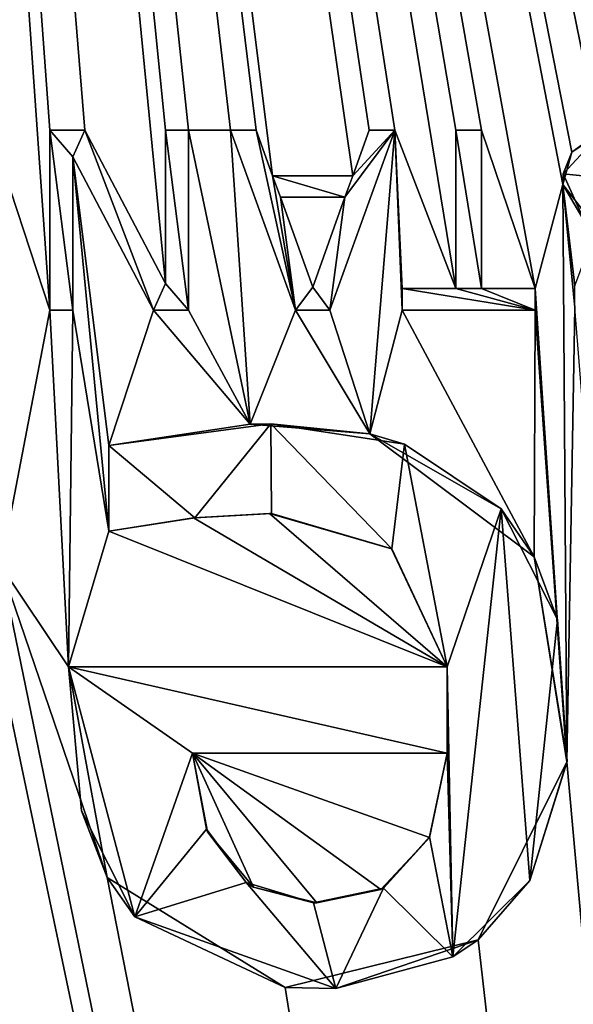
# Model space of a CAD drawing. Units: millimetres. Extents: x -85 to 85, y -80 to 90.
# Drawn here: x -4 to -2, y 34 to 38 of the extents above; entities that cross this region are included whole.
import ezdxf

# ---------------------------------------------------------------- set-up
doc = ezdxf.new("R2010")
doc.units = ezdxf.units.MM
doc.header["$LTSCALE"] = 65.185185
for name, color, linetype in [('1', 7, 'CONTINUOUS'), ('21', 7, 'CONTINUOUS'), ('26', 7, 'CONTINUOUS'), ('49', 7, 'CONTINUOUS'), ('50', 7, 'CONTINUOUS'), ('51', 7, 'CONTINUOUS'), ('52', 7, 'CONTINUOUS'), ('53', 7, 'CONTINUOUS'), ('54', 7, 'CONTINUOUS'), ('62', 7, 'CONTINUOUS'), ('63', 7, 'CONTINUOUS'), ('64', 7, 'CONTINUOUS'), ('65', 7, 'CONTINUOUS'), ('66', 7, 'CONTINUOUS'), ('67', 7, 'CONTINUOUS'), ('68', 7, 'CONTINUOUS'), ('69', 7, 'CONTINUOUS'), ('70', 7, 'CONTINUOUS'), ('71', 7, 'CONTINUOUS'), ('72', 7, 'CONTINUOUS'), ('73', 7, 'CONTINUOUS'), ('74', 7, 'CONTINUOUS'), ('75', 7, 'CONTINUOUS'), ('76', 7, 'CONTINUOUS'), ('77', 7, 'CONTINUOUS'), ('78', 7, 'CONTINUOUS'), ('79', 7, 'CONTINUOUS'), ('80', 7, 'CONTINUOUS'), ('81', 7, 'CONTINUOUS'), ('82', 7, 'CONTINUOUS'), ('83', 7, 'CONTINUOUS'), ('84', 7, 'CONTINUOUS'), ('85', 7, 'CONTINUOUS'), ('86', 7, 'CONTINUOUS'), ('87', 7, 'CONTINUOUS'), ('92', 7, 'CONTINUOUS'), ('93', 7, 'CONTINUOUS'), ('94', 7, 'CONTINUOUS'), ('95', 7, 'CONTINUOUS')]:
    doc.layers.add(name, color=color, linetype=linetype)

msp = doc.modelspace()

# ---------------------------------------------------------------- linework, layer by layer
at = {"layer": '1', "color": 7, "linetype": 'Continuous'}
for points in [[(-21.9975, 87.104, 65.5), (0, 90, 65.5), (-21.9975, -77.104, 65.5), (-21.9975, 87.104, 65.5)], [(-21.9975, -77.104, 65.5), (0, 90, 65.5), (0, -80, 65.5), (-21.9975, -77.104, 65.5)]]:
    msp.add_3dface(points, dxfattribs=at)
at = {"layer": '21', "color": 7, "linetype": 'Continuous'}
for points in [[(-0.8388, 38.5021, 113.9), (-5.5241, 56.6229, 113.9), (-1.3277, 37.8394, 113.9), (-0.8388, 38.5021, 113.9)], [(-1.9767, 37.1424, 113.9), (-5.5241, 56.6229, 113.9), (-2.2167, 37.8504, 113.9), (-1.9767, 37.1424, 113.9)], [(-5.5241, 56.6229, 113.9), (-1.9767, 37.1424, 113.9), (-1.8534, 37.6075, 113.9), (-5.5241, 56.6229, 113.9)], [(-2.2167, 37.8504, 113.9), (-5.5241, 56.6229, 113.9), (-2.3327, 37.8504, 113.9), (-2.2167, 37.8504, 113.9)], [(-2.3327, 37.8504, 113.9), (-5.5241, 56.6229, 113.9), (-2.3327, 37.1424, 113.9), (-2.3327, 37.8504, 113.9)], [(-2.3327, 37.1424, 113.9), (-5.5241, 56.6229, 113.9), (-2.6057, 37.8504, 113.9), (-2.3327, 37.1424, 113.9)], [(-2.6057, 37.8504, 113.9), (-5.5241, 56.6229, 113.9), (-2.7205, 37.8504, 113.9), (-2.6057, 37.8504, 113.9)], [(-2.7205, 37.8504, 113.9), (-5.5241, 56.6229, 113.9), (-2.7939, 37.6464, 113.9), (-2.7205, 37.8504, 113.9)], [(-2.7939, 37.6464, 113.9), (-5.5241, 56.6229, 113.9), (-3.1525, 37.6464, 113.9), (-2.7939, 37.6464, 113.9)], [(-3.1525, 37.6464, 113.9), (-5.5241, 56.6229, 113.9), (-3.2259, 37.8504, 113.9), (-3.1525, 37.6464, 113.9)], [(-3.2259, 37.8504, 113.9), (-5.5241, 56.6229, 113.9), (-3.3407, 37.8504, 113.9), (-3.2259, 37.8504, 113.9)], [(-3.3407, 37.8504, 113.9), (-5.5241, 56.6229, 113.9), (-3.5297, 37.8504, 113.9), (-3.3407, 37.8504, 113.9)], [(-3.5297, 37.8504, 113.9), (-5.5241, 56.6229, 113.9), (-3.6317, 37.8504, 113.9), (-3.5297, 37.8504, 113.9)], [(-3.6317, 37.8504, 113.9), (-5.5241, 56.6229, 113.9), (-3.6317, 37.1638, 113.9), (-3.6317, 37.8504, 113.9)], [(-3.6317, 37.1638, 113.9), (-5.5241, 56.6229, 113.9), (-3.9937, 37.8504, 113.9), (-3.6317, 37.1638, 113.9)], [(-3.9937, 37.8504, 113.9), (-5.5241, 56.6229, 113.9), (-4.1497, 37.8504, 113.9), (-3.9937, 37.8504, 113.9)], [(-4.1497, 37.8504, 113.9), (-5.5241, 56.6229, 113.9), (-4.1497, 37.0444, 113.9), (-4.1497, 37.8504, 113.9)], [(-4.1497, 37.0444, 113.9), (-5.5241, 56.6229, 113.9), (-4.4167, 37.8504, 113.9), (-4.1497, 37.0444, 113.9)], [(-1.3277, 37.8394, 113.9), (-5.5241, 56.6229, 113.9), (-1.5273, 37.8642, 113.9), (-1.3277, 37.8394, 113.9)], [(-1.5273, 37.8642, 113.9), (-5.5241, 56.6229, 113.9), (-1.6937, 37.839, 113.9), (-1.5273, 37.8642, 113.9)], [(-1.6937, 37.839, 113.9), (-5.5241, 56.6229, 113.9), (-1.8129, 37.7523, 113.9), (-1.6937, 37.839, 113.9)], [(-1.8129, 37.7523, 113.9), (-5.5241, 56.6229, 113.9), (-1.8534, 37.6075, 113.9), (-1.8129, 37.7523, 113.9)], [(-4.3704, 35.9005, 113.9), (-4.1497, 37.0444, 113.9), (-4.4167, 37.8504, 113.9), (-4.3704, 35.9005, 113.9)], [(-3.2527, 36.5351, 113.9), (-3.3407, 37.8504, 113.9), (-3.5297, 37.8504, 113.9), (-3.2527, 36.5351, 113.9)], [(-3.5297, 37.0444, 113.9), (-3.2527, 36.5351, 113.9), (-3.5297, 37.8504, 113.9), (-3.5297, 37.0444, 113.9)], [(-3.3407, 37.8504, 113.9), (-3.2527, 36.5351, 113.9), (-3.0505, 37.0444, 113.9), (-3.3407, 37.8504, 113.9)], [(-2.8959, 37.0444, 113.9), (-2.7176, 36.4907, 113.9), (-2.6057, 37.8504, 113.9), (-2.8959, 37.0444, 113.9)], [(-2.7176, 36.4907, 113.9), (-2.5727, 37.0444, 113.9), (-2.6057, 37.8504, 113.9), (-2.7176, 36.4907, 113.9)], [(-2.5727, 37.1424, 113.9), (-2.3327, 37.1424, 113.9), (-2.6057, 37.8504, 113.9), (-2.5727, 37.1424, 113.9)], [(-2.5727, 37.0444, 113.9), (-2.5727, 37.1424, 113.9), (-2.6057, 37.8504, 113.9), (-2.5727, 37.0444, 113.9)], [(-2.2167, 37.1424, 113.9), (-1.9767, 37.1424, 113.9), (-2.2167, 37.8504, 113.9), (-2.2167, 37.1424, 113.9)], [(-3.8867, 36.0554, 113.9), (-3.8867, 36.4394, 113.9), (-4.0477, 37.731, 113.9), (-3.8867, 36.0554, 113.9)], [(-4.0477, 37.731, 113.9), (-3.8867, 36.4394, 113.9), (-3.6857, 37.0444, 113.9), (-4.0477, 37.731, 113.9)], [(-4.0477, 37.0444, 113.9), (-3.8867, 36.0554, 113.9), (-4.0477, 37.731, 113.9), (-4.0477, 37.0444, 113.9)], [(-1.9767, 37.1424, 113.9), (-1.8342, 35.0233, 113.9), (-1.8534, 37.6075, 113.9), (-1.9767, 37.1424, 113.9)], [(-1.8342, 35.0233, 113.9), (-1.7987, 37.0564, 113.9), (-1.8534, 37.6075, 113.9), (-1.8342, 35.0233, 113.9)], [(-1.7987, 37.0564, 113.9), (-1.7987, 37.1544, 113.9), (-1.8534, 37.6075, 113.9), (-1.7987, 37.0564, 113.9)], [(-1.8534, 37.6075, 113.9), (-1.7987, 37.1544, 113.9), (-1.7025, 37.4131, 113.9), (-1.8534, 37.6075, 113.9)], [(-2.9732, 37.1484, 113.9), (-2.8285, 37.5504, 113.9), (-3.1179, 37.5504, 113.9), (-2.9732, 37.1484, 113.9)], [(-1.9767, 37.0444, 113.9), (-1.8342, 35.0233, 113.9), (-1.9767, 37.1424, 113.9), (-1.9767, 37.0444, 113.9)], [(-1.8342, 35.0233, 113.9), (0, 14.65, 113.9), (-1.7987, 37.0564, 113.9), (-1.8342, 35.0233, 113.9)], [(-4.3704, 35.9005, 113.9), (-4.0667, 35.4494, 113.9), (-4.1497, 37.0444, 113.9), (-4.3704, 35.9005, 113.9)], [(-4.1497, 37.0444, 113.9), (-4.0667, 35.4494, 113.9), (-4.0477, 37.0444, 113.9), (-4.1497, 37.0444, 113.9)], [(-4.0667, 35.4494, 113.9), (-3.8867, 36.0554, 113.9), (-4.0477, 37.0444, 113.9), (-4.0667, 35.4494, 113.9)], [(-3.8867, 36.4394, 113.9), (-3.2527, 36.5351, 113.9), (-3.6857, 37.0444, 113.9), (-3.8867, 36.4394, 113.9)], [(-3.2527, 36.5351, 113.9), (-3.5297, 37.0444, 113.9), (-3.6857, 37.0444, 113.9), (-3.2527, 36.5351, 113.9)], [(-3.2527, 36.5351, 113.9), (-2.7176, 36.4907, 113.9), (-3.0505, 37.0444, 113.9), (-3.2527, 36.5351, 113.9)], [(-2.7176, 36.4907, 113.9), (-2.8959, 37.0444, 113.9), (-3.0505, 37.0444, 113.9), (-2.7176, 36.4907, 113.9)], [(-2.7176, 36.4907, 113.9), (-1.981, 35.9408, 113.9), (-2.5727, 37.0444, 113.9), (-2.7176, 36.4907, 113.9)], [(-1.981, 35.9408, 113.9), (-1.9767, 37.0444, 113.9), (-2.5727, 37.0444, 113.9), (-1.981, 35.9408, 113.9)], [(-1.981, 35.9408, 113.9), (-1.8342, 35.0233, 113.9), (-1.9767, 37.0444, 113.9), (-1.981, 35.9408, 113.9)], [(-3.5064, 36.1155, 113.9), (-2.3707, 35.4494, 113.9), (-3.1667, 36.1352, 113.9), (-3.5064, 36.1155, 113.9)], [(-3.1667, 36.1352, 113.9), (-2.3707, 35.4494, 113.9), (-2.6201, 35.9766, 113.9), (-3.1667, 36.1352, 113.9)], [(-3.8867, 36.0554, 113.9), (-2.3707, 35.4494, 113.9), (-3.5064, 36.1155, 113.9), (-3.8867, 36.0554, 113.9)], [(-4.0667, 35.4494, 113.9), (-2.3707, 35.4494, 113.9), (-3.8867, 36.0554, 113.9), (-4.0667, 35.4494, 113.9)], [(-4.385, 35.5088, 113.9), (0, 14.65, 113.9), (-4.3704, 35.9005, 113.9), (-4.385, 35.5088, 113.9)], [(0, 14.65, 113.9), (-3.8935, 34.506, 113.9), (-4.3704, 35.9005, 113.9), (0, 14.65, 113.9)], [(-3.8935, 34.506, 113.9), (-4.0667, 35.4494, 113.9), (-4.3704, 35.9005, 113.9), (-3.8935, 34.506, 113.9)], [(-4.5157, 34.5194, 113.9), (0, 14.65, 113.9), (-4.385, 35.5088, 113.9), (-4.5157, 34.5194, 113.9)], [(-2.3707, 35.0624, 113.9), (-3.5107, 35.0624, 113.9), (-2.4507, 34.6849, 113.9), (-2.3707, 35.0624, 113.9)], [(-2.4507, 34.6849, 113.9), (-3.5107, 35.0624, 113.9), (-2.6677, 34.4518, 113.9), (-2.4507, 34.6849, 113.9)], [(-2.6677, 34.4518, 113.9), (-3.5107, 35.0624, 113.9), (-2.955, 34.3928, 113.9), (-2.6677, 34.4518, 113.9)], [(-2.955, 34.3928, 113.9), (-3.5107, 35.0624, 113.9), (-3.2375, 34.4623, 113.9), (-2.955, 34.3928, 113.9)], [(-3.2375, 34.4623, 113.9), (-3.5107, 35.0624, 113.9), (-3.4444, 34.7102, 113.9), (-3.2375, 34.4623, 113.9)], [(-2.2313, 34.2276, 113.9), (0, 14.65, 113.9), (-1.8342, 35.0233, 113.9), (-2.2313, 34.2276, 113.9)], [(-4.5157, 34.0994, 113.9), (0, 14.65, 113.9), (-4.5157, 34.5194, 113.9), (-4.5157, 34.0994, 113.9)], [(-3.8935, 34.506, 113.9), (0, 14.65, 113.9), (-3.0963, 34.0137, 113.9), (-3.8935, 34.506, 113.9)], [(-3.0963, 34.0137, 113.9), (0, 14.65, 113.9), (-2.2313, 34.2276, 113.9), (-3.0963, 34.0137, 113.9)], [(-5.029, 34.0217, 113.9), (0, 14.65, 113.9), (-4.5157, 34.0994, 113.9), (-5.029, 34.0217, 113.9)], [(-5.4772, 34.009, 113.9), (0, 14.65, 113.9), (-5.029, 34.0217, 113.9), (-5.4772, 34.009, 113.9)], [(-5.5241, 15.3771, 113.9), (0, 14.65, 113.9), (-5.4772, 34.009, 113.9), (-5.5241, 15.3771, 113.9)]]:
    msp.add_3dface(points, dxfattribs=at)
at = {"layer": '26', "color": 7, "linetype": 'Continuous'}
for points in [[(-4.0477, 37.0444, 114), (-4.0477, 37.731, 114), (-4.1497, 37.8504, 114), (-4.0477, 37.0444, 114)], [(-4.1497, 37.8504, 114), (-4.0477, 37.731, 114), (-3.9937, 37.8504, 114), (-4.1497, 37.8504, 114)], [(-4.1497, 37.0444, 114), (-4.0477, 37.0444, 114), (-4.1497, 37.8504, 114), (-4.1497, 37.0444, 114)], [(-4.0477, 37.731, 114), (-3.6857, 37.0444, 114), (-3.9937, 37.8504, 114), (-4.0477, 37.731, 114)], [(-3.9937, 37.8504, 114), (-3.6857, 37.0444, 114), (-3.6317, 37.1638, 114), (-3.9937, 37.8504, 114)], [(-3.6317, 37.1638, 114), (-3.5297, 37.0444, 114), (-3.6317, 37.8504, 114), (-3.6317, 37.1638, 114)], [(-3.6317, 37.8504, 114), (-3.5297, 37.0444, 114), (-3.5297, 37.8504, 114), (-3.6317, 37.8504, 114)], [(-3.3407, 37.8504, 114), (-3.0505, 37.0444, 114), (-3.2259, 37.8504, 114), (-3.3407, 37.8504, 114)], [(-3.2259, 37.8504, 114), (-3.0505, 37.0444, 114), (-3.1525, 37.6464, 114), (-3.2259, 37.8504, 114)], [(-2.8959, 37.0444, 114), (-2.6057, 37.8504, 114), (-2.8285, 37.5504, 114), (-2.8959, 37.0444, 114)], [(-2.6057, 37.8504, 114), (-2.7939, 37.6464, 114), (-2.8285, 37.5504, 114), (-2.6057, 37.8504, 114)], [(-2.7205, 37.8504, 114), (-2.7939, 37.6464, 114), (-2.6057, 37.8504, 114), (-2.7205, 37.8504, 114)], [(-2.3327, 37.8504, 114), (-2.3327, 37.1424, 114), (-2.2167, 37.1424, 114), (-2.3327, 37.8504, 114)], [(-2.2167, 37.8504, 114), (-2.3327, 37.8504, 114), (-2.2167, 37.1424, 114), (-2.2167, 37.8504, 114)], [(-1.8506, 37.6545, 114), (-1.7356, 37.6436, 114), (-1.6748, 37.845, 114), (-1.8506, 37.6545, 114)], [(-3.1525, 37.6464, 114), (-3.0505, 37.0444, 114), (-3.1179, 37.5504, 114), (-3.1525, 37.6464, 114)], [(-2.7939, 37.6464, 114), (-3.1525, 37.6464, 114), (-2.8285, 37.5504, 114), (-2.7939, 37.6464, 114)], [(-2.8285, 37.5504, 114), (-3.1525, 37.6464, 114), (-3.1179, 37.5504, 114), (-2.8285, 37.5504, 114)], [(-1.7507, 37.434, 114), (-1.7356, 37.6436, 114), (-1.8506, 37.6545, 114), (-1.7507, 37.434, 114)], [(-3.1179, 37.5504, 114), (-3.0505, 37.0444, 114), (-2.9732, 37.1484, 114), (-3.1179, 37.5504, 114)], [(-2.8959, 37.0444, 114), (-2.8285, 37.5504, 114), (-2.9732, 37.1484, 114), (-2.8959, 37.0444, 114)], [(-3.6857, 37.0444, 114), (-3.5297, 37.0444, 114), (-3.6317, 37.1638, 114), (-3.6857, 37.0444, 114)], [(-3.0505, 37.0444, 114), (-2.8959, 37.0444, 114), (-2.9732, 37.1484, 114), (-3.0505, 37.0444, 114)], [(-2.5727, 37.0444, 114), (-1.9767, 37.0444, 114), (-2.5727, 37.1424, 114), (-2.5727, 37.0444, 114)], [(-2.5727, 37.1424, 114), (-1.9767, 37.0444, 114), (-2.3327, 37.1424, 114), (-2.5727, 37.1424, 114)], [(-2.3327, 37.1424, 114), (-1.9767, 37.0444, 114), (-2.2167, 37.1424, 114), (-2.3327, 37.1424, 114)], [(-2.2167, 37.1424, 114), (-1.9767, 37.0444, 114), (-1.9767, 37.1424, 114), (-2.2167, 37.1424, 114)], [(-3.8867, 36.4394, 114), (-3.5005, 36.1162, 114), (-3.1601, 36.5359, 114), (-3.8867, 36.4394, 114)], [(-3.5005, 36.1162, 114), (-3.1569, 36.1349, 114), (-3.1601, 36.5359, 114), (-3.5005, 36.1162, 114)], [(-3.1569, 36.1349, 114), (-2.619, 35.9764, 114), (-3.1601, 36.5359, 114), (-3.1569, 36.1349, 114)], [(-3.1601, 36.5359, 114), (-2.619, 35.9764, 114), (-2.5616, 36.4448, 114), (-3.1601, 36.5359, 114)], [(-3.8867, 36.0554, 114), (-3.5005, 36.1162, 114), (-3.8867, 36.4394, 114), (-3.8867, 36.0554, 114)], [(-2.619, 35.9764, 114), (-2.3707, 35.4494, 114), (-2.5616, 36.4448, 114), (-2.619, 35.9764, 114)], [(-2.5616, 36.4448, 114), (-2.3707, 35.4494, 114), (-2.1284, 36.1558, 114), (-2.5616, 36.4448, 114)], [(-2.1284, 36.1558, 114), (-2.3707, 35.4494, 114), (-2.3456, 34.1505, 114), (-2.1284, 36.1558, 114)], [(-2.0005, 34.4929, 114), (-2.1284, 36.1558, 114), (-2.3456, 34.1505, 114), (-2.0005, 34.4929, 114)], [(-1.8762, 35.6608, 114), (-2.1284, 36.1558, 114), (-2.0005, 34.4929, 114), (-1.8762, 35.6608, 114)], [(-1.8339, 35.0251, 114), (-1.8762, 35.6608, 114), (-2.0005, 34.4929, 114), (-1.8339, 35.0251, 114)], [(-2.3707, 35.4494, 114), (-4.0667, 35.4494, 114), (-2.3707, 35.0624, 114), (-2.3707, 35.4494, 114)], [(-4.0089, 34.8049, 114), (-3.7691, 34.3293, 114), (-4.0667, 35.4494, 114), (-4.0089, 34.8049, 114)], [(-4.0667, 35.4494, 114), (-3.7691, 34.3293, 114), (-3.5107, 35.0624, 114), (-4.0667, 35.4494, 114)], [(-2.3707, 35.0624, 114), (-4.0667, 35.4494, 114), (-3.5107, 35.0624, 114), (-2.3707, 35.0624, 114)], [(-2.3456, 34.1505, 114), (-2.3707, 35.4494, 114), (-2.3707, 35.0624, 114), (-2.3456, 34.1505, 114)], [(-3.5107, 35.0624, 114), (-3.7691, 34.3293, 114), (-3.4488, 34.7218, 114), (-3.5107, 35.0624, 114)], [(-2.3456, 34.1505, 114), (-2.3707, 35.0624, 114), (-2.4493, 34.6881, 114), (-2.3456, 34.1505, 114)], [(-3.4488, 34.7218, 114), (-3.7691, 34.3293, 114), (-3.2714, 34.484, 114), (-3.4488, 34.7218, 114)], [(-2.6566, 34.4576, 114), (-2.3456, 34.1505, 114), (-2.4493, 34.6881, 114), (-2.6566, 34.4576, 114)], [(-3.7691, 34.3293, 114), (-2.869, 34.0088, 114), (-3.2714, 34.484, 114), (-3.7691, 34.3293, 114)], [(-3.2714, 34.484, 114), (-2.869, 34.0088, 114), (-2.9689, 34.3932, 114), (-3.2714, 34.484, 114)], [(-2.9689, 34.3932, 114), (-2.869, 34.0088, 114), (-2.6566, 34.4576, 114), (-2.9689, 34.3932, 114)], [(-2.869, 34.0088, 114), (-2.3456, 34.1505, 114), (-2.6566, 34.4576, 114), (-2.869, 34.0088, 114)]]:
    msp.add_3dface(points, dxfattribs=at)
at = {"layer": '49', "color": 7, "linetype": 'Continuous'}
for points in [[(-2.3707, 35.4494, 113.9), (-4.0667, 35.4494, 113.9), (-2.3707, 35.4494, 114), (-2.3707, 35.4494, 113.9)], [(-2.3707, 35.4494, 114), (-4.0667, 35.4494, 113.9), (-4.0667, 35.4494, 114), (-2.3707, 35.4494, 114)]]:
    msp.add_3dface(points, dxfattribs=at)
at = {"layer": '50', "color": 7, "linetype": 'Continuous'}
for points in [[(-3.2527, 36.5351, 113.9), (-3.8867, 36.4394, 113.9), (-3.1601, 36.5359, 114), (-3.2527, 36.5351, 113.9)], [(-3.8867, 36.4394, 113.9), (-3.8867, 36.4394, 114), (-3.1601, 36.5359, 114), (-3.8867, 36.4394, 113.9)], [(-2.7176, 36.4907, 113.9), (-3.2527, 36.5351, 113.9), (-3.1601, 36.5359, 114), (-2.7176, 36.4907, 113.9)], [(-2.7176, 36.4907, 113.9), (-3.1601, 36.5359, 114), (-2.5616, 36.4448, 114), (-2.7176, 36.4907, 113.9)], [(-1.981, 35.9408, 113.9), (-2.7176, 36.4907, 113.9), (-2.1284, 36.1558, 114), (-1.981, 35.9408, 113.9)], [(-2.7176, 36.4907, 113.9), (-2.5616, 36.4448, 114), (-2.1284, 36.1558, 114), (-2.7176, 36.4907, 113.9)], [(-1.981, 35.9408, 113.9), (-2.1284, 36.1558, 114), (-1.8762, 35.6608, 114), (-1.981, 35.9408, 113.9)], [(-1.8342, 35.0233, 113.9), (-1.981, 35.9408, 113.9), (-1.8339, 35.0251, 114), (-1.8342, 35.0233, 113.9)], [(-1.981, 35.9408, 113.9), (-1.8762, 35.6608, 114), (-1.8339, 35.0251, 114), (-1.981, 35.9408, 113.9)], [(-4.0667, 35.4494, 113.9), (-3.8935, 34.506, 113.9), (-4.0667, 35.4494, 114), (-4.0667, 35.4494, 113.9)], [(-3.8935, 34.506, 113.9), (-4.0089, 34.8049, 114), (-4.0667, 35.4494, 114), (-3.8935, 34.506, 113.9)], [(-2.2313, 34.2276, 113.9), (-1.8342, 35.0233, 113.9), (-2.0005, 34.4929, 114), (-2.2313, 34.2276, 113.9)], [(-1.8342, 35.0233, 113.9), (-1.8339, 35.0251, 114), (-2.0005, 34.4929, 114), (-1.8342, 35.0233, 113.9)], [(-3.8935, 34.506, 113.9), (-3.7691, 34.3293, 114), (-4.0089, 34.8049, 114), (-3.8935, 34.506, 113.9)], [(-3.8935, 34.506, 113.9), (-3.0963, 34.0137, 113.9), (-3.7691, 34.3293, 114), (-3.8935, 34.506, 113.9)], [(-2.2313, 34.2276, 113.9), (-2.0005, 34.4929, 114), (-2.3456, 34.1505, 114), (-2.2313, 34.2276, 113.9)], [(-3.0963, 34.0137, 113.9), (-2.869, 34.0088, 114), (-3.7691, 34.3293, 114), (-3.0963, 34.0137, 113.9)], [(-3.0963, 34.0137, 113.9), (-2.2313, 34.2276, 113.9), (-2.869, 34.0088, 114), (-3.0963, 34.0137, 113.9)], [(-2.2313, 34.2276, 113.9), (-2.3456, 34.1505, 114), (-2.869, 34.0088, 114), (-2.2313, 34.2276, 113.9)]]:
    msp.add_3dface(points, dxfattribs=at)
at = {"layer": '51', "color": 7, "linetype": 'Continuous'}
for points in [[(-3.8867, 36.4394, 113.9), (-3.8867, 36.0554, 113.9), (-3.8867, 36.4394, 114), (-3.8867, 36.4394, 113.9)], [(-3.8867, 36.0554, 113.9), (-3.8867, 36.0554, 114), (-3.8867, 36.4394, 114), (-3.8867, 36.0554, 113.9)]]:
    msp.add_3dface(points, dxfattribs=at)
at = {"layer": '52', "color": 7, "linetype": 'Continuous'}
for points in [[(-3.5064, 36.1155, 113.9), (-3.1667, 36.1352, 113.9), (-3.5005, 36.1162, 114), (-3.5064, 36.1155, 113.9)], [(-3.1667, 36.1352, 113.9), (-3.1569, 36.1349, 114), (-3.5005, 36.1162, 114), (-3.1667, 36.1352, 113.9)], [(-3.1667, 36.1352, 113.9), (-2.6201, 35.9766, 113.9), (-3.1569, 36.1349, 114), (-3.1667, 36.1352, 113.9)], [(-2.6201, 35.9766, 113.9), (-2.619, 35.9764, 114), (-3.1569, 36.1349, 114), (-2.6201, 35.9766, 113.9)], [(-3.5064, 36.1155, 113.9), (-3.5005, 36.1162, 114), (-3.8867, 36.0554, 114), (-3.5064, 36.1155, 113.9)], [(-3.8867, 36.0554, 113.9), (-3.5064, 36.1155, 113.9), (-3.8867, 36.0554, 114), (-3.8867, 36.0554, 113.9)], [(-2.6201, 35.9766, 113.9), (-2.3707, 35.4494, 113.9), (-2.619, 35.9764, 114), (-2.6201, 35.9766, 113.9)], [(-2.3707, 35.4494, 113.9), (-2.3707, 35.4494, 114), (-2.619, 35.9764, 114), (-2.3707, 35.4494, 113.9)]]:
    msp.add_3dface(points, dxfattribs=at)
at = {"layer": '53', "color": 7, "linetype": 'Continuous'}
for points in [[(-3.4444, 34.7102, 113.9), (-3.5107, 35.0624, 113.9), (-3.4488, 34.7218, 114), (-3.4444, 34.7102, 113.9)], [(-3.5107, 35.0624, 113.9), (-3.5107, 35.0624, 114), (-3.4488, 34.7218, 114), (-3.5107, 35.0624, 113.9)], [(-2.3707, 35.0624, 113.9), (-2.4507, 34.6849, 113.9), (-2.3707, 35.0624, 114), (-2.3707, 35.0624, 113.9)], [(-2.3707, 35.0624, 114), (-2.4507, 34.6849, 113.9), (-2.4493, 34.6881, 114), (-2.3707, 35.0624, 114)], [(-3.4444, 34.7102, 113.9), (-3.4488, 34.7218, 114), (-3.2714, 34.484, 114), (-3.4444, 34.7102, 113.9)], [(-3.2375, 34.4623, 113.9), (-3.4444, 34.7102, 113.9), (-3.2714, 34.484, 114), (-3.2375, 34.4623, 113.9)], [(-2.4507, 34.6849, 113.9), (-2.6677, 34.4518, 113.9), (-2.6566, 34.4576, 114), (-2.4507, 34.6849, 113.9)], [(-2.4507, 34.6849, 113.9), (-2.6566, 34.4576, 114), (-2.4493, 34.6881, 114), (-2.4507, 34.6849, 113.9)], [(-3.2375, 34.4623, 113.9), (-3.2714, 34.484, 114), (-2.9689, 34.3932, 114), (-3.2375, 34.4623, 113.9)], [(-2.955, 34.3928, 113.9), (-3.2375, 34.4623, 113.9), (-2.9689, 34.3932, 114), (-2.955, 34.3928, 113.9)], [(-2.955, 34.3928, 113.9), (-2.9689, 34.3932, 114), (-2.6566, 34.4576, 114), (-2.955, 34.3928, 113.9)], [(-2.6677, 34.4518, 113.9), (-2.955, 34.3928, 113.9), (-2.6566, 34.4576, 114), (-2.6677, 34.4518, 113.9)]]:
    msp.add_3dface(points, dxfattribs=at)
at = {"layer": '54', "color": 7, "linetype": 'Continuous'}
for points in [[(-3.5107, 35.0624, 113.9), (-2.3707, 35.0624, 113.9), (-3.5107, 35.0624, 114), (-3.5107, 35.0624, 113.9)], [(-2.3707, 35.0624, 113.9), (-2.3707, 35.0624, 114), (-3.5107, 35.0624, 114), (-2.3707, 35.0624, 113.9)]]:
    msp.add_3dface(points, dxfattribs=at)
at = {"layer": '62', "color": 7, "linetype": 'Continuous'}
for points in [[(-1.9767, 37.0444, 113.9), (-1.9767, 37.1424, 113.9), (-1.9767, 37.1424, 114), (-1.9767, 37.0444, 113.9)], [(-1.9767, 37.0444, 114), (-1.9767, 37.0444, 113.9), (-1.9767, 37.1424, 114), (-1.9767, 37.0444, 114)]]:
    msp.add_3dface(points, dxfattribs=at)
at = {"layer": '63', "color": 7, "linetype": 'Continuous'}
for points in [[(-1.9767, 37.1424, 113.9), (-2.2167, 37.1424, 113.9), (-1.9767, 37.1424, 114), (-1.9767, 37.1424, 113.9)], [(-2.2167, 37.1424, 113.9), (-2.2167, 37.1424, 114), (-1.9767, 37.1424, 114), (-2.2167, 37.1424, 113.9)]]:
    msp.add_3dface(points, dxfattribs=at)
at = {"layer": '64', "color": 7, "linetype": 'Continuous'}
for points in [[(-2.2167, 37.1424, 113.9), (-2.2167, 37.8504, 113.9), (-2.2167, 37.1424, 114), (-2.2167, 37.1424, 113.9)], [(-2.2167, 37.8504, 113.9), (-2.2167, 37.8504, 114), (-2.2167, 37.1424, 114), (-2.2167, 37.8504, 113.9)]]:
    msp.add_3dface(points, dxfattribs=at)
at = {"layer": '65', "color": 7, "linetype": 'Continuous'}
for points in [[(-2.2167, 37.8504, 113.9), (-2.3327, 37.8504, 113.9), (-2.2167, 37.8504, 114), (-2.2167, 37.8504, 113.9)], [(-2.3327, 37.8504, 113.9), (-2.3327, 37.8504, 114), (-2.2167, 37.8504, 114), (-2.3327, 37.8504, 113.9)]]:
    msp.add_3dface(points, dxfattribs=at)
at = {"layer": '66', "color": 7, "linetype": 'Continuous'}
for points in [[(-2.3327, 37.8504, 113.9), (-2.3327, 37.1424, 113.9), (-2.3327, 37.8504, 114), (-2.3327, 37.8504, 113.9)], [(-2.3327, 37.1424, 113.9), (-2.3327, 37.1424, 114), (-2.3327, 37.8504, 114), (-2.3327, 37.1424, 113.9)]]:
    msp.add_3dface(points, dxfattribs=at)
at = {"layer": '67', "color": 7, "linetype": 'Continuous'}
for points in [[(-2.3327, 37.1424, 113.9), (-2.5727, 37.1424, 113.9), (-2.3327, 37.1424, 114), (-2.3327, 37.1424, 113.9)], [(-2.5727, 37.1424, 113.9), (-2.5727, 37.1424, 114), (-2.3327, 37.1424, 114), (-2.5727, 37.1424, 113.9)]]:
    msp.add_3dface(points, dxfattribs=at)
at = {"layer": '68', "color": 7, "linetype": 'Continuous'}
for points in [[(-2.5727, 37.1424, 113.9), (-2.5727, 37.0444, 113.9), (-2.5727, 37.0444, 114), (-2.5727, 37.1424, 113.9)], [(-2.5727, 37.1424, 113.9), (-2.5727, 37.0444, 114), (-2.5727, 37.1424, 114), (-2.5727, 37.1424, 113.9)]]:
    msp.add_3dface(points, dxfattribs=at)
at = {"layer": '69', "color": 7, "linetype": 'Continuous'}
for points in [[(-2.5727, 37.0444, 113.9), (-1.9767, 37.0444, 113.9), (-2.5727, 37.0444, 114), (-2.5727, 37.0444, 113.9)], [(-1.9767, 37.0444, 113.9), (-1.9767, 37.0444, 114), (-2.5727, 37.0444, 114), (-1.9767, 37.0444, 113.9)]]:
    msp.add_3dface(points, dxfattribs=at)
at = {"layer": '70', "color": 7, "linetype": 'Continuous'}
for points in [[(-2.8959, 37.0444, 113.9), (-2.6057, 37.8504, 113.9), (-2.8959, 37.0444, 114), (-2.8959, 37.0444, 113.9)], [(-2.8959, 37.0444, 114), (-2.6057, 37.8504, 113.9), (-2.6057, 37.8504, 114), (-2.8959, 37.0444, 114)]]:
    msp.add_3dface(points, dxfattribs=at)
at = {"layer": '71', "color": 7, "linetype": 'Continuous'}
for points in [[(-2.6057, 37.8504, 113.9), (-2.7205, 37.8504, 113.9), (-2.6057, 37.8504, 114), (-2.6057, 37.8504, 113.9)], [(-2.7205, 37.8504, 113.9), (-2.7205, 37.8504, 114), (-2.6057, 37.8504, 114), (-2.7205, 37.8504, 113.9)]]:
    msp.add_3dface(points, dxfattribs=at)
at = {"layer": '72', "color": 7, "linetype": 'Continuous'}
for points in [[(-2.7205, 37.8504, 113.9), (-2.7939, 37.6464, 113.9), (-2.7205, 37.8504, 114), (-2.7205, 37.8504, 113.9)], [(-2.7939, 37.6464, 113.9), (-2.7939, 37.6464, 114), (-2.7205, 37.8504, 114), (-2.7939, 37.6464, 113.9)]]:
    msp.add_3dface(points, dxfattribs=at)
at = {"layer": '73', "color": 7, "linetype": 'Continuous'}
for points in [[(-2.7939, 37.6464, 113.9), (-3.1525, 37.6464, 113.9), (-2.7939, 37.6464, 114), (-2.7939, 37.6464, 113.9)], [(-3.1525, 37.6464, 113.9), (-3.1525, 37.6464, 114), (-2.7939, 37.6464, 114), (-3.1525, 37.6464, 113.9)]]:
    msp.add_3dface(points, dxfattribs=at)
at = {"layer": '74', "color": 7, "linetype": 'Continuous'}
for points in [[(-3.1525, 37.6464, 113.9), (-3.2259, 37.8504, 113.9), (-3.1525, 37.6464, 114), (-3.1525, 37.6464, 113.9)], [(-3.2259, 37.8504, 113.9), (-3.2259, 37.8504, 114), (-3.1525, 37.6464, 114), (-3.2259, 37.8504, 113.9)]]:
    msp.add_3dface(points, dxfattribs=at)
at = {"layer": '75', "color": 7, "linetype": 'Continuous'}
for points in [[(-3.2259, 37.8504, 113.9), (-3.3407, 37.8504, 113.9), (-3.2259, 37.8504, 114), (-3.2259, 37.8504, 113.9)], [(-3.3407, 37.8504, 113.9), (-3.3407, 37.8504, 114), (-3.2259, 37.8504, 114), (-3.3407, 37.8504, 113.9)]]:
    msp.add_3dface(points, dxfattribs=at)
at = {"layer": '76', "color": 7, "linetype": 'Continuous'}
for points in [[(-3.3407, 37.8504, 113.9), (-3.0505, 37.0444, 113.9), (-3.3407, 37.8504, 114), (-3.3407, 37.8504, 113.9)], [(-3.0505, 37.0444, 113.9), (-3.0505, 37.0444, 114), (-3.3407, 37.8504, 114), (-3.0505, 37.0444, 113.9)]]:
    msp.add_3dface(points, dxfattribs=at)
at = {"layer": '77', "color": 7, "linetype": 'Continuous'}
for points in [[(-3.0505, 37.0444, 113.9), (-2.8959, 37.0444, 113.9), (-3.0505, 37.0444, 114), (-3.0505, 37.0444, 113.9)], [(-2.8959, 37.0444, 113.9), (-2.8959, 37.0444, 114), (-3.0505, 37.0444, 114), (-2.8959, 37.0444, 113.9)]]:
    msp.add_3dface(points, dxfattribs=at)
at = {"layer": '78', "color": 7, "linetype": 'Continuous'}
for points in [[(-3.5297, 37.0444, 113.9), (-3.5297, 37.8504, 113.9), (-3.5297, 37.0444, 114), (-3.5297, 37.0444, 113.9)], [(-3.5297, 37.0444, 114), (-3.5297, 37.8504, 113.9), (-3.5297, 37.8504, 114), (-3.5297, 37.0444, 114)]]:
    msp.add_3dface(points, dxfattribs=at)
at = {"layer": '79', "color": 7, "linetype": 'Continuous'}
for points in [[(-3.5297, 37.8504, 113.9), (-3.6317, 37.8504, 113.9), (-3.5297, 37.8504, 114), (-3.5297, 37.8504, 113.9)], [(-3.6317, 37.8504, 113.9), (-3.6317, 37.8504, 114), (-3.5297, 37.8504, 114), (-3.6317, 37.8504, 113.9)]]:
    msp.add_3dface(points, dxfattribs=at)
at = {"layer": '80', "color": 7, "linetype": 'Continuous'}
for points in [[(-3.6317, 37.8504, 113.9), (-3.6317, 37.1638, 113.9), (-3.6317, 37.8504, 114), (-3.6317, 37.8504, 113.9)], [(-3.6317, 37.1638, 113.9), (-3.6317, 37.1638, 114), (-3.6317, 37.8504, 114), (-3.6317, 37.1638, 113.9)]]:
    msp.add_3dface(points, dxfattribs=at)
at = {"layer": '81', "color": 7, "linetype": 'Continuous'}
for points in [[(-3.6317, 37.1638, 113.9), (-3.9937, 37.8504, 113.9), (-3.6317, 37.1638, 114), (-3.6317, 37.1638, 113.9)], [(-3.9937, 37.8504, 113.9), (-3.9937, 37.8504, 114), (-3.6317, 37.1638, 114), (-3.9937, 37.8504, 113.9)]]:
    msp.add_3dface(points, dxfattribs=at)
at = {"layer": '82', "color": 7, "linetype": 'Continuous'}
for points in [[(-3.9937, 37.8504, 113.9), (-4.1497, 37.8504, 113.9), (-3.9937, 37.8504, 114), (-3.9937, 37.8504, 113.9)], [(-4.1497, 37.8504, 113.9), (-4.1497, 37.8504, 114), (-3.9937, 37.8504, 114), (-4.1497, 37.8504, 113.9)]]:
    msp.add_3dface(points, dxfattribs=at)
at = {"layer": '83', "color": 7, "linetype": 'Continuous'}
for points in [[(-4.1497, 37.8504, 113.9), (-4.1497, 37.0444, 113.9), (-4.1497, 37.8504, 114), (-4.1497, 37.8504, 113.9)], [(-4.1497, 37.0444, 113.9), (-4.1497, 37.0444, 114), (-4.1497, 37.8504, 114), (-4.1497, 37.0444, 113.9)]]:
    msp.add_3dface(points, dxfattribs=at)
at = {"layer": '84', "color": 7, "linetype": 'Continuous'}
for points in [[(-4.1497, 37.0444, 113.9), (-4.0477, 37.0444, 113.9), (-4.1497, 37.0444, 114), (-4.1497, 37.0444, 113.9)], [(-4.0477, 37.0444, 113.9), (-4.0477, 37.0444, 114), (-4.1497, 37.0444, 114), (-4.0477, 37.0444, 113.9)]]:
    msp.add_3dface(points, dxfattribs=at)
at = {"layer": '85', "color": 7, "linetype": 'Continuous'}
for points in [[(-4.0477, 37.0444, 113.9), (-4.0477, 37.731, 113.9), (-4.0477, 37.0444, 114), (-4.0477, 37.0444, 113.9)], [(-4.0477, 37.731, 113.9), (-4.0477, 37.731, 114), (-4.0477, 37.0444, 114), (-4.0477, 37.731, 113.9)]]:
    msp.add_3dface(points, dxfattribs=at)
at = {"layer": '86', "color": 7, "linetype": 'Continuous'}
for points in [[(-4.0477, 37.731, 113.9), (-3.6857, 37.0444, 113.9), (-4.0477, 37.731, 114), (-4.0477, 37.731, 113.9)], [(-3.6857, 37.0444, 113.9), (-3.6857, 37.0444, 114), (-4.0477, 37.731, 114), (-3.6857, 37.0444, 113.9)]]:
    msp.add_3dface(points, dxfattribs=at)
at = {"layer": '87', "color": 7, "linetype": 'Continuous'}
for points in [[(-3.6857, 37.0444, 113.9), (-3.5297, 37.0444, 113.9), (-3.6857, 37.0444, 114), (-3.6857, 37.0444, 113.9)], [(-3.5297, 37.0444, 113.9), (-3.5297, 37.0444, 114), (-3.6857, 37.0444, 114), (-3.5297, 37.0444, 113.9)]]:
    msp.add_3dface(points, dxfattribs=at)
at = {"layer": '92', "color": 7, "linetype": 'Continuous'}
for points in [[(-2.8285, 37.5504, 113.9), (-2.9732, 37.1484, 113.9), (-2.8285, 37.5504, 114), (-2.8285, 37.5504, 113.9)], [(-2.8285, 37.5504, 114), (-2.9732, 37.1484, 113.9), (-2.9732, 37.1484, 114), (-2.8285, 37.5504, 114)]]:
    msp.add_3dface(points, dxfattribs=at)
at = {"layer": '93', "color": 7, "linetype": 'Continuous'}
for points in [[(-2.9732, 37.1484, 113.9), (-3.1179, 37.5504, 113.9), (-2.9732, 37.1484, 114), (-2.9732, 37.1484, 113.9)], [(-3.1179, 37.5504, 113.9), (-3.1179, 37.5504, 114), (-2.9732, 37.1484, 114), (-3.1179, 37.5504, 113.9)]]:
    msp.add_3dface(points, dxfattribs=at)
at = {"layer": '94', "color": 7, "linetype": 'Continuous'}
for points in [[(-3.1179, 37.5504, 113.9), (-2.8285, 37.5504, 113.9), (-3.1179, 37.5504, 114), (-3.1179, 37.5504, 113.9)], [(-2.8285, 37.5504, 113.9), (-2.8285, 37.5504, 114), (-3.1179, 37.5504, 114), (-2.8285, 37.5504, 113.9)]]:
    msp.add_3dface(points, dxfattribs=at)
at = {"layer": '95', "color": 7, "linetype": 'Continuous'}
for points in [[(-1.8129, 37.7523, 113.9), (-1.8506, 37.6545, 114), (-1.6748, 37.845, 114), (-1.8129, 37.7523, 113.9)], [(-1.6937, 37.839, 113.9), (-1.8129, 37.7523, 113.9), (-1.6748, 37.845, 114), (-1.6937, 37.839, 113.9)], [(-1.8129, 37.7523, 113.9), (-1.8534, 37.6075, 113.9), (-1.8506, 37.6545, 114), (-1.8129, 37.7523, 113.9)], [(-1.8534, 37.6075, 113.9), (-1.7507, 37.434, 114), (-1.8506, 37.6545, 114), (-1.8534, 37.6075, 113.9)], [(-1.8534, 37.6075, 113.9), (-1.7025, 37.4131, 113.9), (-1.7507, 37.434, 114), (-1.8534, 37.6075, 113.9)]]:
    msp.add_3dface(points, dxfattribs=at)

doc.saveas('drawing.dxf')
